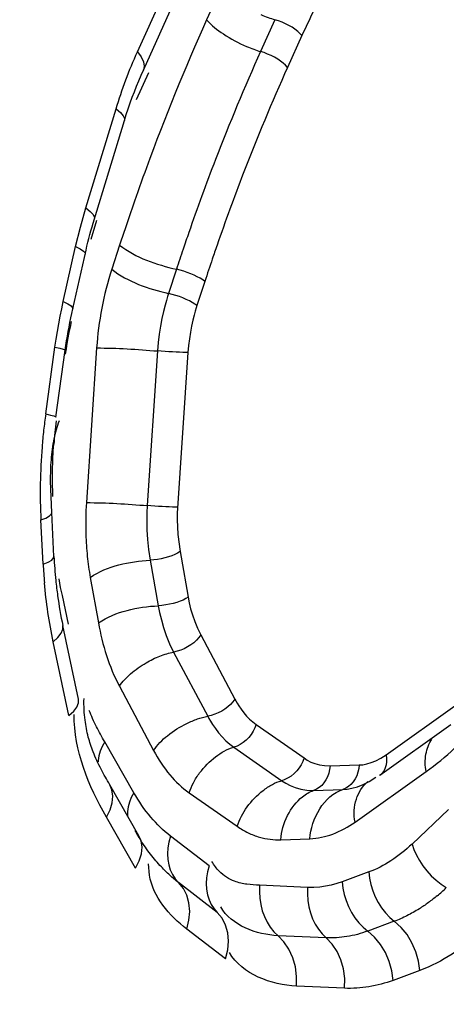
# Model space of a CAD drawing. Units: millimetres. Extents: x 0 to 594, y 0 to 420.
# Drawn here: x 213 to 213, y 57 to 57 of the extents above; entities that cross this region are included whole.
import ezdxf

# ---------------------------------------------------------------- set-up
doc = ezdxf.new("R2010")
doc.units = ezdxf.units.MM
doc.header["$LTSCALE"] = 32.67
doc.layers.get('0').update_dxf_attribs({"linetype": 'CONTINUOUS'})

msp = doc.modelspace()

# ---------------------------------------------------------------- linework, layer by layer
at = {"color": 9, "linetype": 'CONTINUOUS'}
for p, q in [((213.3149770596, 57.0239422202), (213.3509502884, 57.1036895552)), ((213.3524345992, 57.0525136372), (213.345992425, 57.0382322885)), ((213.3766253861, 57.0383275501), (213.3701832119, 57.0240462015)), ((213.3887207796, 57.0312345066), (213.3822786054, 57.016953158)), ((213.3145914466, 57.0025183797), (213.3200612974, 57.014644231)), ((213.2918444313, 56.9539753887), (213.305386771, 56.9983347921)), ((213.2893782974, 56.9453020647), (213.2918444313, 56.9539753887)), ((213.2872696346, 56.936670937), (213.2893782974, 56.9453020647)), ((213.2942272961, 56.9399437759), (213.2968069417, 56.948393685)), ((213.2817273119, 56.9120481615), (213.2872696346, 56.936670937)), ((213.3069800308, 56.9372848617), (213.3034264363, 56.9264261419)), ((213.3324613875, 56.9264382184), (213.328907793, 56.9155794986)), ((213.3452020659, 56.9210148968), (213.3416484714, 56.910156177)), ((213.2738228033, 56.8615477537), (213.2780036215, 56.8915482523)), ((213.2966826287, 56.8911296033), (213.2920794338, 56.8217963558)), ((213.3239805919, 56.8897909302), (213.319377397, 56.8204576827)), ((213.2727093871, 56.7942585465), (213.2716984582, 56.814014826)), ((213.3331334231, 56.8074398044), (213.3340583409, 56.7998150394)), ((213.3206425911, 56.7959702479), (213.324310394, 56.7755568742)), ((213.2938110915, 56.7882806648), (213.2974788943, 56.7678672911)), ((213.28403449, 56.7672885504), (213.2812981754, 56.7800933532)), ((213.2842730998, 56.7263580018), (213.2772039733, 56.7594385436)), ((213.3433468741, 56.7624603607), (213.3586385709, 56.7337012644)), ((213.3312014546, 56.7547866979), (213.3464931513, 56.7260276016)), ((213.3069106156, 56.7394393723), (213.3222023123, 56.710680276)), ((213.4264345905, 56.7086812398), (213.4582897726, 56.7313964006)), ((213.3681644207, 56.7223704646), (213.3896621909, 56.7073692651)), ((213.3133763978, 56.6917258112), (213.3002839202, 56.7145938203)), ((213.3581719199, 56.7121359498), (213.3796696901, 56.6971347504)), ((213.4013043964, 56.7037766721), (213.4143961772, 56.7042548703)), ((213.4125131192, 56.6785430161), (213.4443683014, 56.7012581769)), ((213.3939431277, 56.6927302024), (213.4070349085, 56.6932084006)), ((213.3381869183, 56.6916669203), (213.3596846885, 56.6766657209)), ((213.4544405452, 56.6842456035), (213.4380869655, 56.6687243747)), ((213.3141182862, 56.6579144861), (213.3010258086, 56.6807824952)), ((213.3470954662, 56.6589124693), (213.3297199162, 56.6722855393)), ((213.3792205903, 56.670637263), (213.3923123711, 56.6711154612)), ((213.3203851837, 56.6547514194), (213.3198624093, 56.6599011617)), ((213.418690676, 56.6561871139), (213.4067860217, 56.6517936328)), ((213.3507827344, 56.6380621091), (213.3334071843, 56.651435179)), ((213.3912792228, 56.6492732068), (213.3697241512, 56.6502405477)), ((213.4301161566, 56.6340885309), (213.4182115023, 56.6296950498)), ((213.3544700025, 56.6172117488), (213.3370944524, 56.6305848188)), ((213.3995581614, 56.6266631948), (213.3780030897, 56.6276305357)), ((213.4415416372, 56.6119899479), (213.4296369829, 56.6075964668)), ((213.4078370999, 56.6040531828), (213.3862820282, 56.6050205237))]:
    msp.add_line(p, q, dxfattribs=at)
at = {"color": 7, "linetype": 'CONTINUOUS'}
for p, q in [((213.3176165484, 57.015747033), (213.3535897772, 57.095494368)), ((213.2951004405, 56.9470796037), (213.3091481119, 56.9931197896)), ((213.2784342802, 56.8601817252), (213.2826150984, 56.8901822237)), ((213.2765165491, 56.8173769876), (213.276030439, 56.8314479888)), ((213.277527478, 56.7976207082), (213.2765165491, 56.8173769876)), ((213.2885718745, 56.7336669895), (213.2815027479, 56.7667475313)), ((213.4236172902, 56.6995460422), (213.4554724724, 56.7222612031)), ((213.3156648786, 56.6724204498), (213.302572401, 56.6952884589))]:
    msp.add_line(p, q, dxfattribs=at)
at = {"color": 9, "linetype": 'CONTINUOUS'}
for points in [[(213.3887207796, 57.0312345066), (213.3878487962, 57.0321695333), (213.3868049279, 57.0331065635), (213.3856086719, 57.0340280955), (213.3842823715, 57.0349169172), (213.3828507992, 57.0357564273), (213.3813406935, 57.0365309456), (213.3797802599, 57.0372260059), (213.3781986437, 57.0378286259), (213.3766253861, 57.0383275501)], [(213.3149770596, 57.0239422202), (213.3166523664, 57.0216170333), (213.3176645452, 57.0194258351), (213.3179828416, 57.017435204), (213.3176165484, 57.015747033)], [(213.3822786054, 57.016953158), (213.3814066221, 57.0178881847), (213.3803627539, 57.0188252148), (213.3791664978, 57.0197467468), (213.3778401974, 57.0206355686), (213.3764086249, 57.0214750787), (213.374898519, 57.0222495971), (213.3733380854, 57.0229446573), (213.3717564694, 57.0235472773), (213.370183212, 57.0240462015)], [(213.305386771, 56.9983347921), (213.3073396336, 56.9967507192), (213.3086209351, 56.9952781165), (213.3091917436, 56.9939617284), (213.3091481119, 56.9931197897)], [(213.2918444313, 56.9539753887), (213.2937972941, 56.9523913157), (213.2950785955, 56.950918713), (213.295649404, 56.9496023248), (213.2956057722, 56.9487603862)], [(213.2872696346, 56.936670937), (213.2893548983, 56.9355876785), (213.2907645776, 56.9346006732), (213.2914558404, 56.9337399108), (213.2915101685, 56.9332656427)], [(213.3452020659, 56.9210148968), (213.3442367626, 56.9217084515), (213.3431013175, 56.9224085199), (213.3418169381, 56.9231020262), (213.3404076137, 56.9237760172), (213.3388996675, 56.9244179043), (213.3373212646, 56.9250156985), (213.3357018859, 56.9255582342), (213.334071778, 56.9260353782), (213.3324613875, 56.9264382184)], [(213.328907793, 56.9155794986), (213.328480241, 56.9142401861), (213.3279484792, 56.9124739565), (213.327333793, 56.910267925), (213.3266417171, 56.9075187049), (213.3259319035, 56.9043018615), (213.3252916862, 56.9008860923), (213.3247507337, 56.8973694599), (213.3243076963, 56.8936676923), (213.3239805919, 56.8897909302)], [(213.3416484714, 56.910156177), (213.3406831683, 56.9108497316), (213.3395477233, 56.9115497999), (213.3382633438, 56.9122433062), (213.3368540192, 56.9129172974), (213.3353460725, 56.9135591847), (213.3337676692, 56.9141569789), (213.3321482906, 56.9146995146), (213.330518183, 56.9151766585), (213.328907793, 56.9155794986)], [(213.2780036215, 56.8915482523), (213.278522195, 56.8950739361), (213.2790815851, 56.898556007), (213.2796817918, 56.901994465), (213.2803228152, 56.9053893101), (213.2810046552, 56.9087405423), (213.2817273119, 56.9120481615)], [(213.2817273119, 56.9120481615), (213.2838125755, 56.910964903), (213.2852222549, 56.9099778977), (213.2859135176, 56.9091171353), (213.2859678458, 56.9086428672)], [(213.3416484714, 56.910156177), (213.3412611692, 56.9090742925), (213.3408321214, 56.90762594), (213.3403613278, 56.9058111195), (213.3398128749, 56.9035596376), (213.3392226764, 56.9009416876), (213.3386984728, 56.8981678502), (213.338276178, 56.8953083188), (213.3379198782, 56.8922929), (213.3376295735, 56.8891215937)], [(213.2827820532, 56.8884298185), (213.2831258372, 56.8907994474), (213.2835086911, 56.8931933643), (213.283930615, 56.8956115694), (213.284391609, 56.8980540627), (213.2848916729, 56.9005208441), (213.2854308068, 56.9030119137)], [(213.2780036215, 56.8915482523), (213.2801966537, 56.8910582891), (213.2817108272, 56.8906465522), (213.2825001347, 56.8903255519), (213.2826150984, 56.8901822237)], [(213.3376295735, 56.8891215937), (213.3365329132, 56.8891276362), (213.3352685644, 56.8891530336), (213.3338601425, 56.8891973115), (213.3323339536, 56.8892596428), (213.3307185035, 56.8893388633), (213.3290439653, 56.8894334934), (213.3273416156, 56.8895417656), (213.3256432506, 56.8896616577), (213.3239805919, 56.8897909302)], [(213.3376295735, 56.8891215937), (213.3328352908, 56.8170638343), (213.3327894357, 56.8140975733), (213.3328888131, 56.8108895634), (213.3331334231, 56.8074398044)], [(213.2738228033, 56.8615477537), (213.2760158356, 56.8610577905), (213.2775300092, 56.8606460536), (213.2783193166, 56.8603250533), (213.2784342802, 56.8601817252)], [(213.2716984582, 56.814014826), (213.2739529712, 56.8149005301), (213.2755267581, 56.8158226617), (213.2763719999, 56.8167532022), (213.2765165491, 56.8173769875)], [(213.319377397, 56.8204576827), (213.3192087549, 56.8171565524), (213.3191404492, 56.8135114805), (213.3192090003, 56.8095397022), (213.3194539426, 56.8052667102)], [(213.3330263786, 56.8197883462), (213.3319297185, 56.8197943887), (213.3306653699, 56.8198197861), (213.3292569479, 56.8198640639), (213.3277307587, 56.8199263952), (213.326115308, 56.8200056158), (213.3244407695, 56.820100246), (213.3227384199, 56.8202085182), (213.3210400551, 56.8203284102), (213.319377397, 56.8204576827)], [(213.3194539426, 56.8052667102), (213.3199172598, 56.8007279061), (213.3206425911, 56.7959702479)], [(213.3340583409, 56.7998150394), (213.3329954101, 56.7991682574), (213.3317641609, 56.7985530236), (213.3303875903, 56.7979808291), (213.3288914096, 56.7974623613), (213.3273035641, 56.797007304), (213.3256537112, 56.7966241566), (213.3239726666, 56.7963200756), (213.3222918285, 56.7961007405), (213.3206425911, 56.7959702479)], [(213.3340583409, 56.7998150394), (213.3381706637, 56.7768684055), (213.338812091, 56.774219029), (213.3396504257, 56.7714535363), (213.3406856677, 56.7685719273), (213.3419178172, 56.7655742022), (213.3433468741, 56.7624603607)], [(213.2727093871, 56.7942585465), (213.2749639008, 56.795144251), (213.2765376877, 56.7960663828), (213.2773829291, 56.7969969234), (213.277527478, 56.7976207082)], [(213.2812981754, 56.7800933532), (213.2805430891, 56.7837934881), (213.2798768966, 56.7876647913)], [(213.3377261438, 56.7794016657), (213.3366632132, 56.7787548839), (213.3354319641, 56.7781396501), (213.3340553935, 56.7775674555), (213.3325592124, 56.7770489876), (213.3309713664, 56.7765939302), (213.3293215132, 56.7762107828), (213.3276404686, 56.7759067018), (213.3259596308, 56.7756873667), (213.324310394, 56.7755568742)], [(213.324310394, 56.7755568742), (213.3249098826, 56.7725286959), (213.3256865091, 56.7692651713), (213.326671682, 56.7658055018), (213.3278977901, 56.762198139)], [(213.2772039733, 56.7594385436), (213.2793284075, 56.7613319863), (213.2807760674, 56.7632312368), (213.2815029664, 56.7650785873), (213.2815027479, 56.7667475312)], [(213.3278977901, 56.762198139), (213.3293972698, 56.7585018621), (213.3312014546, 56.7547866979)], [(213.3433468741, 56.7624603607), (213.3424676561, 56.7612598547), (213.3414166882, 56.7601012392), (213.3402136004, 56.7590061546), (213.3388808636, 56.7579950545), (213.3374433703, 56.7570868242), (213.3359279699, 56.7562984273), (213.3343629665, 56.7556445894), (213.3327775909, 56.7551375226), (213.3312014546, 56.7547866979)], [(213.287845194, 56.7301506952), (213.288572093, 56.7319980456), (213.2885718745, 56.7336669895)], [(213.3586385709, 56.7337012644), (213.357759353, 56.7325007586), (213.3567083852, 56.7313421432), (213.3555052974, 56.7302470584), (213.3541725603, 56.7292359581), (213.3527350665, 56.7283277275)], [(213.3586385709, 56.7337012644), (213.3590401432, 56.7328589168), (213.3596334163, 56.7318473802), (213.3604183899, 56.7306666546), (213.3614317132, 56.7292300314), (213.3626367371, 56.7276242193), (213.3639235145, 56.726109344), (213.3652553964, 56.724772114), (213.3666690318, 56.7235258209), (213.3681644207, 56.7223704646)], [(213.2842730998, 56.7263580018), (213.2863975341, 56.7282514447), (213.287845194, 56.7301506952)], [(213.3527350665, 56.7283277275), (213.3512196657, 56.7275393305), (213.3496546624, 56.7268854927), (213.3480692871, 56.7263784261), (213.3464931513, 56.7260276016)], [(213.3464931513, 56.7260276016), (213.3470159526, 56.7250681498), (213.3477353053, 56.7238210298), (213.3486686308, 56.7223171261), (213.3498919474, 56.720519412), (213.3513782769, 56.7185670526), (213.3529700247, 56.7167222103), (213.3546041312, 56.7150607848), (213.3563384478, 56.7135266976), (213.3581719199, 56.7121359498)], [(213.3681644207, 56.7223704646), (213.3675965536, 56.7207996131), (213.3668511214, 56.7192775693), (213.3659420471, 56.7178327617), (213.3648863102, 56.7164921759), (213.3637036296, 56.7152808513), (213.3624160951, 56.7142214126), (213.3610477549, 56.7133336479), (213.3596241667, 56.7126341385), (213.3581719199, 56.7121359498)], [(213.3002839202, 56.7145938203), (213.2991193597, 56.7124532001), (213.2982430315, 56.7103133375), (213.2976667868, 56.7082031704), (213.2973984183, 56.706151235), (213.2974098219, 56.7056315166)], [(213.3896621909, 56.7073692651), (213.389094324, 56.705798414), (213.3883488919, 56.7042763703), (213.3874398176, 56.7028315626), (213.3863840805, 56.7014909765), (213.3852013994, 56.7002796515), (213.3839138646, 56.6992202127), (213.3825455244, 56.698332448), (213.3811219365, 56.6976329389), (213.3796696901, 56.6971347504)], [(213.3896621909, 56.7073692651), (213.3910944396, 56.7063511146), (213.3927299359, 56.705500718), (213.3945686797, 56.7048180755), (213.396610671, 56.704303187), (213.3988559099, 56.7039560525), (213.4013043964, 56.7037766721)], [(213.4143961772, 56.7042548703), (213.4160067099, 56.7042964509), (213.4177755904, 56.7046164906), (213.4197028187, 56.7052149893), (213.4217883949, 56.7060919471), (213.4240323188, 56.7072473639), (213.4264345905, 56.7086812398)], [(213.4264345905, 56.7086812398), (213.4266407208, 56.7071376401), (213.4266548295, 56.7056423392), (213.4264766531, 56.7042232659), (213.4261095194, 56.7029069254), (213.4255602857, 56.7017179039), (213.4248392104, 56.7006784099), (213.4239597618, 56.6998078586), (213.4234656731, 56.6994411498)], [(213.4013043964, 56.7037766721), (213.401117053, 56.7020883972), (213.4007450372, 56.7004511233), (213.4001952974, 56.698895431), (213.3994781015, 56.6974503771), (213.3986068451, 56.696142952), (213.3975978014, 56.6949975757), (213.3964698171, 56.694035641), (213.3952439604, 56.693275115), (213.3939431277, 56.6927302024)], [(213.4143961772, 56.7042548703), (213.4142088338, 56.7025665958), (213.4138368181, 56.7009293219), (213.4132870783, 56.6993736295), (213.4125698823, 56.6979285753), (213.4116986256, 56.6966211498), (213.4106895816, 56.6954757733), (213.4095615973, 56.6945138388), (213.4083357408, 56.6937533129), (213.4070349085, 56.6932084006)], [(213.3010258086, 56.6807824952), (213.3026653958, 56.6839949532), (213.3036429414, 56.6871731421), (213.3039287428, 56.6902204944), (213.3035141153, 56.6930444176), (213.3025724014, 56.6952884583)], [(213.3796696901, 56.6971347504), (213.3814348554, 56.6960004186), (213.3834389606, 56.6949365008), (213.3856896854, 56.6940052577), (213.3881915085, 56.6932758301)], [(213.3881915085, 56.6932758301), (213.3909445196, 56.6928237687), (213.3939431277, 56.6927302024)], [(213.3133763978, 56.6917258112), (213.312211837, 56.6895851906), (213.3113355089, 56.6874453279), (213.3107592643, 56.6853351609), (213.3104908958, 56.6832832261), (213.3105325501, 56.6813848443)], [(213.3141182862, 56.6579144861), (213.3157578742, 56.6611269462), (213.3167354197, 56.6643051363), (213.3170212203, 56.6673524888), (213.3166065921, 56.6701764113), (213.3156648786, 56.6724204498)], [(213.3297199162, 56.6722855393), (213.3289999172, 56.6696161223), (213.3285621388, 56.666954614), (213.3284125013, 56.6643370066), (213.3285530283, 56.6617986987), (213.3289818197, 56.6593740166), (213.3296930765, 56.6570957508), (213.3306771802, 56.6549947109), (213.3319208222, 56.6530993097), (213.3334071843, 56.651435179)], [(213.4380869655, 56.6687243747), (213.4389318938, 56.6662286575), (213.4400378799, 56.6637385), (213.4413899674, 56.6612875773), (213.4429698716, 56.6589090337), (213.4447562271, 56.6566350353), (213.446724876, 56.6544963343), (213.4488491956, 56.6525218532), (213.4511004582, 56.6507382932), (213.4534482192, 56.6491697738)], [(213.3470954662, 56.6589124693), (213.3463754672, 56.656243052), (213.3459376888, 56.6535815435), (213.3457880513, 56.6509639363), (213.3459285784, 56.6484256289), (213.3463573695, 56.6460009477), (213.3470686261, 56.6437226822), (213.3480527296, 56.6416216421), (213.3492963718, 56.6397262404), (213.3507827344, 56.6380621091)], [(213.418690676, 56.6561871139), (213.419008004, 56.6533503692), (213.4195935247, 56.6505237961), (213.4204393198, 56.6477456192), (213.4215339515, 56.6450534087)], [(213.3370944524, 56.6305848188), (213.3380690786, 56.6345882348), (213.3384018673, 56.6385333489), (213.3380827066, 56.6423002907), (213.3371212935, 56.6457746034), (213.3355468399, 56.6488507218), (213.3334071843, 56.651435179)], [(213.3697241512, 56.6502405477), (213.3696196772, 56.6473352452), (213.3697891, 56.644441041), (213.3702301284, 56.6415970745), (213.3709367986, 56.6388418051)], [(213.3912792228, 56.6492732068), (213.3911747489, 56.6463679037), (213.3913441717, 56.6434736993), (213.3917852002, 56.640629733)], [(213.4067860217, 56.6517936328), (213.4043765119, 56.6509588068), (213.4018970195, 56.6502898828), (213.3993475443, 56.6497868608), (213.3967280865, 56.6494497408), (213.394038646, 56.6492785228), (213.3912792228, 56.6492732068)], [(213.4067860217, 56.6517936328), (213.4071033497, 56.6489568882), (213.4076888704, 56.6461303151), (213.4085346655, 56.6433521382), (213.4096292973, 56.6406599275)], [(213.4215339515, 56.6450534087), (213.4228626168, 56.6424835721), (213.4244073476, 56.6400708619), (213.4261472542, 56.637847906), (213.4280588074, 56.635844766), (213.4301161566, 56.6340885309)], [(213.3917852002, 56.640629733), (213.3924918701, 56.6378744644), (213.3934546251, 56.6352451539), (213.3946604454, 56.6327773582), (213.3960930244, 56.6305044503), (213.397732989, 56.6284571671), (213.3995581614, 56.6266631948)], [(213.4096292973, 56.6406599275), (213.4109579627, 56.6380900906), (213.4125026937, 56.6356773803), (213.4142426003, 56.6334544245), (213.4161541533, 56.6314512846), (213.4182115023, 56.6296950498)], [(213.3544700025, 56.6172117488), (213.355444629, 56.6212151668), (213.3557774174, 56.6251602819), (213.3554582561, 56.6289272238), (213.3544968426, 56.632401536), (213.352922389, 56.6354776532), (213.3507827344, 56.6380621091)], [(213.3709367986, 56.6388418051), (213.371899554, 56.6362124934), (213.3731053747, 56.6337446974), (213.3745379538, 56.6314717897), (213.3761779181, 56.6294245072), (213.3780030897, 56.6276305357)], [(213.4415416372, 56.6119899479), (213.440964662, 56.616243649), (213.4397929933, 56.6204314426), (213.4380622317, 56.6244260846), (213.4358249655, 56.6281061999), (213.433149173, 56.6313599701), (213.4301161566, 56.6340885309)], [(213.3862820282, 56.6050205237), (213.3863359715, 56.6093767694), (213.3857760518, 56.6136639931), (213.3846192814, 56.6177519294), (213.3829008078, 56.6215163685), (213.3806728455, 56.6248429294), (213.3780030897, 56.6276305357)], [(213.4078370999, 56.6040531828), (213.407891043, 56.6084094314), (213.4073311225, 56.6126966565), (213.4061743513, 56.6167845932), (213.4044558774, 56.6205490313), (213.4022279155, 56.6238755905), (213.3995581614, 56.6266631948)], [(213.4296369829, 56.6075964668), (213.4290600077, 56.6118501678), (213.4278883391, 56.6160379613), (213.4261575775, 56.6200326033), (213.4239203113, 56.6237127187), (213.4212445187, 56.6269664889), (213.4182115023, 56.6296950498)]]:
    msp.add_lwpolyline(points, dxfattribs=at)
at = {"color": 7, "linetype": 'CONTINUOUS'}
for points in [[(213.3126399053, 57.0035331818), (213.3135836234, 57.0060522102), (213.3145539803, 57.0085344039), (213.3155501136, 57.0109783527), (213.3165712508, 57.0133829605), (213.3176165484, 57.015747033)], [(213.3091481119, 56.9931197896), (213.309977173, 56.9957710209), (213.3108359524, 56.9983912358), (213.311723753, 57.0009790336), (213.3126399053, 57.0035331818)], [(213.2859678458, 56.9086428672), (213.2919136176, 56.9350244318), (213.2923302862, 56.9367748438), (213.2927600488, 56.9385164953), (213.2932027857, 56.940249043), (213.2936583544, 56.9419720733), (213.2941265868, 56.9436851018), (213.2946073282, 56.9453877216), (213.2951004405, 56.9470796037)], [(213.2826150984, 56.8901822237), (213.2829143655, 56.8922602271), (213.2832322438, 56.8943329637), (213.2835686211, 56.8963998289), (213.2839233866, 56.8984602716), (213.2842964054, 56.9005136423), (213.2846875133, 56.9025591926), (213.2850965543, 56.9045962793), (213.285523385, 56.9066243655), (213.2859678458, 56.9086428672)], [(213.4137028557, 56.6944386711), (213.4161234561, 56.6953749002), (213.4188808893, 56.6967684121), (213.4217941001, 56.6986351652)], [(213.4070349085, 56.6932084006), (213.4089922925, 56.6933653038), (213.4111648373, 56.6937383152), (213.4137028557, 56.6944386711)]]:
    msp.add_lwpolyline(points, dxfattribs=at)
at = {"color": 9, "linetype": 'CONTINUOUS'}
for centre, radius, start, end in [((213.6674715843, 56.9055450464), 0.3057774542, 153.4802153528, 155.7292632398), ((214.244269467, 56.6336685482), 0.9851768695, 155.7542718913, 159.9167515212), ((214.2289228262, 56.6370465156), 0.9419142647, 155.7408102192, 158.935425224), ((214.2263040056, 56.6365795092), 0.925776965, 155.7405240273, 158.9334996788), ((214.2819456285, 56.6163919134), 0.9988175667, 158.922981501, 160.921535829), ((214.2990900345, 56.6130289478), 1.0437515371, 159.8860088549, 160.8889381213), ((214.2681104197, 56.6201573608), 0.9706922072, 158.915958017, 159.9271937727), ((214.3153996719, 56.6073549992), 1.0610199334, 160.8877796834, 161.4912745269), ((214.2887034046, 56.6126286784), 0.9926182664, 159.9269877052, 160.9141775734), ((214.324894266, 56.6041695777), 1.0710346318, 161.4909211087, 161.8791710319), ((214.306280787, 56.6078441185), 1.0246100025, 160.9146004194, 161.3576184478), ((214.3019083053, 56.6080323793), 1.0066002087, 160.9127063185, 161.2853787764), ((214.3151409263, 56.6048570382), 1.0339601208, 161.3577226131, 161.8793527609), ((214.3108155003, 56.6050210629), 1.0160026613, 161.2857065346, 161.8794854592), ((213.5232946085, 56.8267969546), 0.2518805265, 172.069869877, 173.7402593819), ((213.4577204024, 56.8335031496), 0.1808452102, 172.0776149413, 175.3944077971), ((213.5276624867, 56.8263126124), 0.2562751733, 173.7390970255, 175.4311349562), ((213.5217781134, 56.826527629), 0.2503925003, 175.3729222268, 182.8644210008), ((213.4374862939, 56.8121722322), 0.1457250106, 176.2132560124, 181.8376754894), ((213.506821375, 56.8062277938), 0.2344177591, 182.9267649569, 184.9768691243), ((213.3952152835, 56.7104759978), 0.084554881, 309.8186980398, 313.5272803268)]:
    msp.add_arc(centre, radius, start, end, dxfattribs=at)
at = {"color": 7, "linetype": 'CONTINUOUS'}
for centre, radius, start, end in [((213.4855381763, 56.8082441432), 0.2082817995, 182.9236458161, 185.8671969162), ((213.4780220279, 56.8074776606), 0.2007266723, 185.8688685028, 187.859580385), ((213.4619836222, 56.8051417291), 0.1845195393, 187.8220690267, 192.0096596962), ((213.3983194027, 56.723210882), 0.0974376547, 209.7774755245, 212.6980301417)]:
    msp.add_arc(centre, radius, start, end, dxfattribs=at)
for points, knots in [([(218.3597065651, 86.6782148914), (215.0658799246, 85.8333939523), (211.6598578542, 81.9451308628), (209.3174534289, 76.9196399725), (208.2470471327, 73.6939531279), (207.5245977101, 70.2788001536), (207.1600137392, 66.7661081346), (207.1684142417, 63.2706152493), (207.6611747012, 58.9224648762), (208.8284662853, 54.9104824015), (210.7557870131, 51.6076944028), (212.4167949011, 49.7285143692), (214.3093407576, 48.4134672654), (215.7156056153, 47.9506359948), (216.4101413777, 47.8389374941)], [0, 0, 0, 0, 0.2190061771, 0.2882114334, 0.3612125855, 0.4366049137, 0.5128145296, 0.5882123051, 0.6612239791, 0.794444826, 0.8531963086, 0.9063459679, 0.9546935092, 1, 1, 1, 1]), ([(207.6178809447, 58.4455725807), (207.952615511, 57.016378955), (208.8158161863, 54.3714172015), (210.8172151507, 51.0023327152), (213.0366334678, 48.9900526261), (214.9883438072, 48.0903858025), (215.9885681611, 47.8717659033), (216.4852091047, 47.8203793428)], [0, 0, 0, 0, 0.2998350161, 0.5639455478, 0.7928658544, 0.8980118539, 1, 1, 1, 1]), ([(210.2706414204, 39.7883536818), (211.1418976512, 39.6791745897), (212.9607392939, 39.702342421), (215.6585191618, 40.4701512003), (218.2754638667, 41.9295498044), (221.7142832403, 44.8511937612), (225.3939885167, 50.037493371), (227.3574044256, 54.8883696883), (228.1536178978, 57.5346454224)], [0, 0, 0, 0, 0.0970668025, 0.1982208202, 0.3070469412, 0.4257671118, 0.6945112826, 1, 1, 1, 1]), ([(213.2776871672, 56.8504548569), (213.2779730218, 56.8518306547), (213.2786358552, 56.8545755409), (213.2794938142, 56.8572665831), (213.2799762266, 56.8585981408)], [0, 0, 0, 0, 0.4980380977, 1, 1, 1, 1]), ([(213.2763692592, 56.8410567385), (213.2764966099, 56.8426328793), (213.2768331679, 56.8457816285), (213.2773650151, 56.8489043622), (213.2776871672, 56.8504548569)], [0, 0, 0, 0, 0.4996317238, 1, 1, 1, 1]), ([(213.276030439, 56.8314479888), (213.2760254199, 56.8330499788), (213.2760657392, 56.836256049), (213.2762401098, 56.8394583362), (213.2763692592, 56.8410567385)], [0, 0, 0, 0, 0.4997483281, 1, 1, 1, 1]), ([(213.2914899903, 56.7242639805), (213.2912945602, 56.7258185725), (213.2910131822, 56.7290614583), (213.290970784, 56.7323160272), (213.2910059758, 56.7340005267)], [0, 0, 0, 0, 0.4818495822, 1, 1, 1, 1]), ([(213.2951116329, 56.7100444622), (213.2942619789, 56.7122214205), (213.2927314006, 56.7168899945), (213.291809776, 56.7217201736), (213.2914899903, 56.7242639805)], [0, 0, 0, 0, 0.476846515, 1, 1, 1, 1]), ([(213.302572401, 56.6952884589), (213.3012467659, 56.6976038829), (213.2985033351, 56.7023890294), (213.2961469587, 56.7073917809), (213.2951116329, 56.7100444622)], [0, 0, 0, 0, 0.4837269011, 1, 1, 1, 1]), ([(213.3256970584, 56.6584650815), (213.3239858363, 56.6602856037), (213.3206749847, 56.6641894661), (213.3177340075, 56.6683768271), (213.316322756, 56.6705739513)], [0, 0, 0, 0, 0.4889621921, 1, 1, 1, 1]), ([(213.3334071843, 56.651435179), (213.332052776, 56.6524775976), (213.3293874273, 56.654723453), (213.3269104422, 56.6571741959), (213.3256970584, 56.6584650815)], [0, 0, 0, 0, 0.4910186852, 1, 1, 1, 1])]:
    msp.add_open_spline(points, degree=3, knots=knots, dxfattribs=at)
at = {"color": 9, "linetype": 'CONTINUOUS'}
for points, knots in [([(213.345992425, 57.0382322885), (213.3480965486, 57.0357294778), (213.3539621246, 57.0313395373), (213.3602893592, 57.0278897777), (213.3638999123, 57.0263268722)], [0, 0, 0, 0, 0.4538777701, 1, 1, 1, 1]), ([(213.3703420866, 57.0406082208), (213.3713928002, 57.0401533968), (213.3734629677, 57.0393226942), (213.3755824319, 57.0386244009), (213.3766253861, 57.0383275501)], [0, 0, 0, 0, 0.5135810054, 1, 1, 1, 1]), ([(213.3638999123, 57.0263268722), (213.3649506259, 57.0258720483), (213.3670207935, 57.0250413456), (213.3691402577, 57.0243430523), (213.3701832119, 57.0240462015)], [0, 0, 0, 0, 0.5135810056, 1, 1, 1, 1]), ([(213.2770901355, 56.8246179665), (213.2768919892, 56.8284902808), (213.2767643843, 56.8363030958), (213.2771430412, 56.8441071721), (213.277459133, 56.848024335)], [0, 0, 0, 0, 0.4966367898, 1, 1, 1, 1]), ([(218.5812376054, 51.4416297394), (217.8280168191, 51.2873385277), (216.2140809553, 51.2786744158), (213.9329616431, 52.3184385368), (212.0062581249, 54.2493762204), (211.0626394751, 55.9150078029), (210.6512413512, 56.8387287609)], [0, 0, 0, 0, 0.2226120653, 0.4514287158, 0.7072247472, 1, 1, 1, 1]), ([(213.2918362312, 56.8074991241), (213.2919413263, 56.8042298655), (213.2923661921, 56.79779408), (213.2932499359, 56.791403809), (213.2938110915, 56.7882806648)], [0, 0, 0, 0, 0.5075875842, 1, 1, 1, 1]), ([(210.5492380545, 56.7951267344), (210.9657374529, 55.8290009467), (211.9260513979, 54.0858782742), (213.9034217896, 52.0574822732), (216.2580251495, 50.9579975435), (217.9293980625, 50.9619371899), (218.7078644319, 51.121399756)], [0, 0, 0, 0, 0.2936604144, 0.549782561, 0.778199577, 1, 1, 1, 1]), ([(218.6709865138, 51.1701931188), (217.896736688, 51.0115942777), (216.2350622689, 51.0067103156), (213.8926383299, 52.0954727329), (211.9232732875, 54.1066071627), (210.9653243687, 55.8361696853), (210.5493880392, 56.7948711794)], [0, 0, 0, 0, 0.2219568451, 0.4504497367, 0.7065086108, 1, 1, 1, 1]), ([(213.3188588769, 56.7499779584), (213.3208494374, 56.7511406708), (213.324835896, 56.753110743), (213.3291060153, 56.7544240505), (213.3312014546, 56.7547866979)], [0, 0, 0, 0, 0.5201578361, 1, 1, 1, 1]), ([(213.3069106156, 56.7394393723), (213.3082732605, 56.7415398173), (213.3120224276, 56.7454582506), (213.3164075151, 56.7485460859), (213.3188588769, 56.7499779584)], [0, 0, 0, 0, 0.4686313731, 1, 1, 1, 1]), ([(210.3385468858, 56.7370872974), (210.7629967414, 55.6970975129), (211.7504933584, 53.8187621993), (213.8136103075, 51.6198208329), (216.2943755598, 50.414907315), (218.0653103492, 50.4101358038), (218.8873622488, 50.5785265148)], [0, 0, 0, 0, 0.2951044168, 0.5517799659, 0.7795469076, 1, 1, 1, 1]), ([(213.3002839202, 56.7145938203), (213.2990146121, 56.7168108606), (213.2964571222, 56.7213722146), (213.2942933346, 56.7261472153), (213.2933599269, 56.7286525633)], [0, 0, 0, 0, 0.488629714, 1, 1, 1, 1]), ([(213.3371208088, 56.7228158949), (213.3386622282, 56.7235745941), (213.341715752, 56.7248737668), (213.3449239626, 56.7257560297), (213.3464931513, 56.7260276016)], [0, 0, 0, 0, 0.5189556125, 1, 1, 1, 1]), ([(213.3222023123, 56.710680276), (213.3238546948, 56.7132273362), (213.3285630224, 56.7178332138), (213.3340489174, 56.7213038849), (213.3371208088, 56.7228158949)], [0, 0, 0, 0, 0.4699885063, 1, 1, 1, 1]), ([(213.4443683014, 56.7012581769), (213.4438791395, 56.7037891254), (213.4438632677, 56.7089073251), (213.4456323273, 56.7137182036), (213.4469149971, 56.7157653378)], [0, 0, 0, 0, 0.5162212926, 1, 1, 1, 1]), ([(213.3222023123, 56.710680276), (213.3242672712, 56.7067967073), (213.3288627291, 56.6997701204), (213.3349576637, 56.6939203025), (213.3381869183, 56.6916669203)], [0, 0, 0, 0, 0.52763167, 1, 1, 1, 1]), ([(213.3428356177, 56.7005843177), (213.3448682871, 56.7033207104), (213.3494297887, 56.7080090223), (213.3552080179, 56.7113345496), (213.3581719199, 56.7121359498)], [0, 0, 0, 0, 0.5261160938, 1, 1, 1, 1]), ([(213.3381869183, 56.6916669203), (213.3386565621, 56.6932337028), (213.3399852528, 56.6963509125), (213.3418047472, 56.6991965531), (213.3428356177, 56.7005843177)], [0, 0, 0, 0, 0.4861646245, 1, 1, 1, 1]), ([(213.3713053987, 56.6927239881), (213.3726121304, 56.6937356628), (213.375261775, 56.6954953947), (213.3782079688, 56.6967395201), (213.3796696901, 56.6971347504)], [0, 0, 0, 0, 0.5218473895, 1, 1, 1, 1]), ([(213.4125131192, 56.6785430161), (213.4118570644, 56.6819374765), (213.4122264829, 56.6887641105), (213.4158216892, 56.6947444899), (213.4182407896, 56.6966908752)], [0, 0, 0, 0, 0.5268483939, 1, 1, 1, 1]), ([(213.3297199162, 56.6722855393), (213.3265062633, 56.6747589231), (213.3204074221, 56.6807983819), (213.3155879042, 56.6878630779), (213.3133763978, 56.6917258112)], [0, 0, 0, 0, 0.4767383254, 1, 1, 1, 1]), ([(213.3596846885, 56.6766657209), (213.3606229542, 56.679795876), (213.3639184344, 56.6857712089), (213.3686080159, 56.6906356681), (213.3713053987, 56.6927239881)], [0, 0, 0, 0, 0.4892541297, 1, 1, 1, 1]), ([(213.3792205903, 56.670637263), (213.3794263362, 56.6743834294), (213.3816114132, 56.6816364396), (213.3861744356, 56.6876882875), (213.388981287, 56.6899475041)], [0, 0, 0, 0, 0.51010831, 1, 1, 1, 1]), ([(213.388981287, 56.6899475041), (213.3897438865, 56.6905613155), (213.391316533, 56.691650233), (213.3930635246, 56.6924436609), (213.3939431277, 56.6927302024)], [0, 0, 0, 0, 0.5141385385, 1, 1, 1, 1]), ([(213.3596846885, 56.6766657209), (213.3612383482, 56.6755815732), (213.3644655033, 56.6736780776), (213.3679636878, 56.672329362), (213.3697262892, 56.6718209073)], [0, 0, 0, 0, 0.5080524047, 1, 1, 1, 1]), ([(213.3923123711, 56.6711154612), (213.3957813489, 56.6712421712), (213.403005822, 56.6728058036), (213.4094360362, 56.6763488225), (213.4125131192, 56.6785430161)], [0, 0, 0, 0, 0.4787613405, 1, 1, 1, 1]), ([(213.3697262892, 56.6718209073), (213.3712687269, 56.6713759629), (213.3744157009, 56.6707229463), (213.3776276151, 56.670579077), (213.3792205903, 56.670637263)], [0, 0, 0, 0, 0.5017650554, 1, 1, 1, 1]), ([(213.4380869655, 56.6687243747), (213.435159961, 56.6659463465), (213.4290958778, 56.6610674783), (213.4221638062, 56.6574688926), (213.418690676, 56.6561871139)], [0, 0, 0, 0, 0.5215401771, 1, 1, 1, 1]), ([(213.3516028046, 56.6565360902), (213.3509976198, 56.6571680113), (213.3498188958, 56.6585798099), (213.3488238735, 56.660125313), (213.3483483286, 56.6609575131)], [0, 0, 0, 0, 0.4772239193, 1, 1, 1, 1]), ([(213.3585149878, 56.6520196878), (213.3572632905, 56.6524830078), (213.3547510327, 56.6537079649), (213.3525960115, 56.6554990048), (213.3516028046, 56.6565360902)], [0, 0, 0, 0, 0.481724, 1, 1, 1, 1]), ([(213.3697241512, 56.6502405477), (213.3678333308, 56.6503254033), (213.3640441646, 56.6505465471), (213.3602985238, 56.651359506), (213.3585149878, 56.6520196878)], [0, 0, 0, 0, 0.4988040792, 1, 1, 1, 1]), ([(213.44936088, 56.6455315424), (213.4480747007, 56.644460143), (213.4454735027, 56.6424258196), (213.4427436807, 56.6405669556), (213.4413683345, 56.6397000479)], [0, 0, 0, 0, 0.5073036794, 1, 1, 1, 1]), ([(213.4413683345, 56.6397000479), (213.4395564441, 56.6385579778), (213.4358990699, 56.6364840026), (213.4320442207, 56.634800094), (213.4301161566, 56.6340885309)], [0, 0, 0, 0, 0.5103186834, 1, 1, 1, 1]), ([(213.4182115023, 56.6296950498), (213.4151908916, 56.6285802761), (213.4090361461, 56.62692241), (213.4026661199, 56.6265237169), (213.3995581614, 56.6266631948)], [0, 0, 0, 0, 0.5085822993, 1, 1, 1, 1]), ([(213.4296369829, 56.6075964668), (213.42610684, 56.6062936472), (213.4189138801, 56.6043561238), (213.411469325, 56.603890177), (213.4078370999, 56.6040531828)], [0, 0, 0, 0, 0.5085822993, 1, 1, 1, 1])]:
    msp.add_open_spline(points, degree=3, knots=knots, dxfattribs=at)
for points in [[(213.305386771, 56.9983347921), (213.3080481375, 57.0070523871), (213.3112291431, 57.0156336429), (213.3149770596, 57.0239422202)], [(213.3069800308, 56.9372848617), (213.3142416199, 56.9315852212), (213.3234616115, 56.9284926307), (213.3324613875, 56.9264382184)], [(213.3034264363, 56.9264261419), (213.2997008657, 56.9150419145), (213.2974761511, 56.9030816253), (213.2966826287, 56.8911296033)], [(213.3034264363, 56.9264261419), (213.3106880255, 56.9207265013), (213.319908017, 56.9176339109), (213.328907793, 56.9155794986)], [(213.2966826287, 56.8911296033), (213.3057928227, 56.8911631454), (213.3149004287, 56.8905307927), (213.3239805919, 56.8897909302)], [(213.2920794338, 56.8217963558), (213.3011896278, 56.8218298979), (213.3102972338, 56.8211975452), (213.319377397, 56.8204576827)], [(213.2938110915, 56.7882806648), (213.3015132009, 56.7934998245), (213.3113514818, 56.7954830054), (213.3206425911, 56.7959702479)], [(213.2772039733, 56.7594385436), (213.2753412262, 56.7681554172), (213.2740612041, 56.7770111863), (213.2732874171, 56.7858912182)], [(213.2974788943, 56.7678672911), (213.3051810038, 56.7730864508), (213.3150192846, 56.7750696318), (213.324310394, 56.7755568742)], [(213.2974788943, 56.7678672911), (213.2992444922, 56.7580407516), (213.3022234084, 56.7482546037), (213.3069106156, 56.7394393723)], [(213.3010258086, 56.6807824952), (213.2930425285, 56.6947265116), (213.2865272523, 56.7107078639), (213.2865975549, 56.7267753284)], [(213.4443683014, 56.7012581769), (213.4532432315, 56.7075866752), (213.4619173484, 56.7149879103), (213.4675548928, 56.7243170242)], [(213.3923123711, 56.6711154612), (213.3927976793, 56.6799518215), (213.3986204514, 56.690467288), (213.4070349085, 56.6932084006)], [(213.3370944524, 56.6305848188), (213.3293334102, 56.636558095), (213.3218636068, 56.6450700935), (213.3203851837, 56.6547514194)], [(213.3780030897, 56.6276305357), (213.3684248132, 56.6280603863), (213.3570467749, 56.6321977483), (213.3522903262, 56.6405226716)], [(213.4688094729, 56.6296151728), (213.4609594837, 56.6221647259), (213.4516949796, 56.6157370973), (213.4415416372, 56.6119899479)], [(213.3862820282, 56.6050205237), (213.3750879532, 56.6055228875), (213.3617907344, 56.6103577557), (213.3562312719, 56.6200866848)]]:
    msp.add_open_spline(points, degree=3, dxfattribs=at)

doc.saveas('drawing.dxf')
